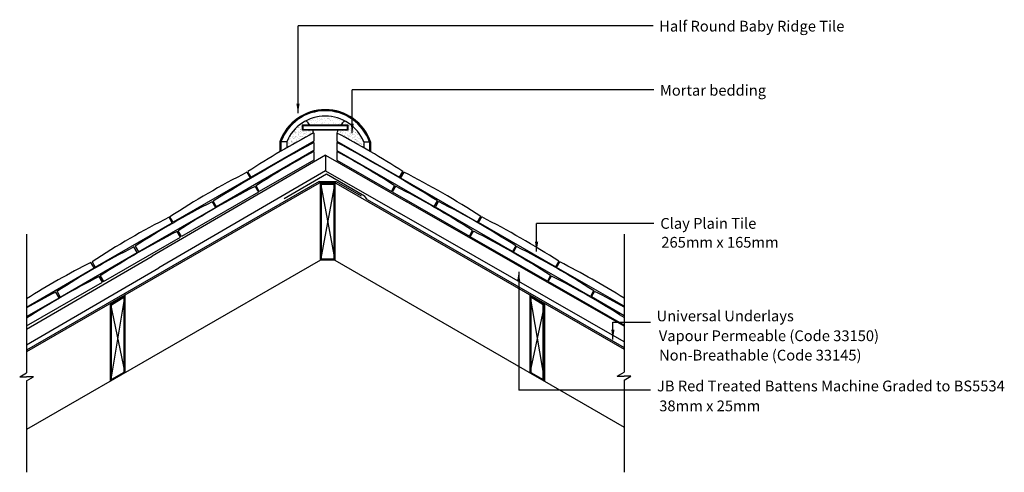
# Model space of a CAD drawing. Extents: x 22 to 205, y 53 to 138.
import ezdxf

# ---------------------------------------------------------------- set-up
doc = ezdxf.new("R2010")
doc.units = 0
doc.header["$LTSCALE"] = 10
doc.header["$MEASUREMENT"] = 0
doc.layers.get('0').update_dxf_attribs({"linetype": 'CONTINUOUS'})
for name, color, linetype in [('Z-MARLEY-M-MEMBRANE', 140, 'CONTINUOUS'), ('Z-MARLEY-M-TILE', 5, 'CONTINUOUS'), ('Z-MARLEY-M-TIMBER', 26, 'CONTINUOUS'), ('Z-MARLEY-T-MORTAR', 9, 'CONTINUOUS'), ('Z-MARLEY-T-TEXT', 7, 'CONTINUOUS')]:
    doc.layers.add(name, color=color, linetype=linetype)
doc.styles.get("Standard").update_dxf_attribs({"font": 'calibri.ttf'})

msp = doc.modelspace()

# ---------------------------------------------------------------- hatches: boundary and pattern name
at = {"layer": 'Z-MARLEY-T-MORTAR'}
h = msp.add_hatch(dxfattribs=at)
h.set_pattern_fill('AR-SAND', color=256, scale=0.35, style=0)
h.paths.add_polyline_path([(76.73, 116.5, 0.02898), (76.55, 117.02), (74.67, 117.02), (74.67, 118.02), (76, 118.02, 0.054467), (75.32, 118.78, 0.176969), (71.73, 114.87), (71.73, 113.74, -0.009331)])
h.paths.add_polyline_path([(82.45, 118.77, 0.053446), (81.78, 118.02), (83.07, 118.02), (83.07, 117.02), (81.23, 117.02, 0.028982), (81.05, 116.5, -0.009249), (86.01, 113.78), (86.01, 114.87, 0.176044)])
h = msp.add_hatch(dxfattribs=at)
h.set_pattern_fill('AR-SAND', color=256, scale=0.5, style=0)
h.paths.add_polyline_path([(81.78, 118.02, -0.053446), (82.45, 118.77, 0.244154), (75.32, 118.78, -0.054467), (76, 118.02)])

# ---------------------------------------------------------------- linework, layer by layer
at = {"color": 0, "linetype": 'ByBlock'}
for points in [[(74.12, 121.96), (73.52, 121.96), (73.82, 120.16)], [(84.17, 118.25), (83.57, 118.25), (83.88, 116.45)], [(118.39, 96.31), (117.79, 96.31), (118.09, 94.51)], [(114.47, 88.93), (115.07, 88.93), (114.77, 90.73)], [(132.55, 79.96), (131.95, 79.96), (132.25, 78.16)]]:
    msp.add_solid(points, dxfattribs=at)
at = {"layer": 'Z-MARLEY-M-MEMBRANE'}
for p, q in [((71.22, 104.34), (79.08, 108.9)), ((79.08, 108.9), (86.14, 104.85)), ((77.72, 107.51), (23.45, 76.18)), ((77.75, 107.51), (80.89, 107.51)), ((80.89, 107.51), (85.52, 104.83)), ((86.68, 104.16), (86.14, 104.85)), ((86.68, 104.16), (134.33, 76.65))]:
    msp.add_line(p, q, dxfattribs=at)
at = {"layer": 'Z-MARLEY-M-TILE'}
for p, q in [((76.73, 116.5), (76.73, 114.99)), ((81.05, 116.5), (81.05, 114.99)), ((76.73, 114.99), (65.12, 108.28)), ((71.73, 114.87), (70.44, 114.87)), ((76.73, 114.74), (76.73, 113.23)), ((81.05, 114.99), (92.67, 108.3)), ((81.05, 114.74), (81.05, 113.24)), ((86.01, 114.87), (87.3, 114.87)), ((76.73, 113.23), (58.7, 102.8)), ((76.73, 111.48), (66.64, 105.64)), ((76.73, 113.05), (76.73, 111.48)), ((81.05, 113.24), (99.1, 102.84)), ((81.05, 113.06), (81.05, 111.48)), ((81.05, 111.48), (91.15, 105.66)), ((64.95, 108.18), (50.66, 99.92)), ((64.34, 109.22), (64.95, 108.18)), ((65.12, 108.28), (64.52, 109.32)), ((92.67, 108.3), (93.27, 109.34)), ((93.44, 109.24), (92.84, 108.2)), ((92.84, 108.2), (107.14, 99.96)), ((65.87, 106.58), (66.47, 105.54)), ((66.64, 105.64), (66.04, 106.68)), ((91.15, 105.66), (91.75, 106.7)), ((91.92, 106.6), (91.32, 105.56)), ((66.47, 105.54), (52.19, 97.28)), ((91.32, 105.56), (105.62, 97.33)), ((44.2, 94.42), (58.48, 102.68)), ((57.88, 103.72), (58.48, 102.68)), ((58.7, 102.8), (58.1, 103.84)), ((99.1, 102.84), (99.7, 103.88)), ((99.32, 102.71), (99.91, 103.75)), ((113.61, 94.48), (99.32, 102.71)), ((50.49, 99.81), (49.89, 100.85)), ((50.66, 99.92), (50.06, 100.95)), ((107.14, 99.96), (107.74, 101)), ((107.31, 99.86), (107.91, 100.9)), ((36.21, 91.55), (50.49, 99.81)), ((121.61, 91.63), (107.31, 99.86)), ((37.73, 88.92), (52.02, 97.18)), ((52.02, 97.18), (51.41, 98.22)), ((52.19, 97.28), (51.59, 98.32)), ((105.62, 97.33), (106.22, 98.37)), ((105.79, 97.23), (106.39, 98.27)), ((120.09, 88.99), (105.79, 97.23)), ((43.98, 94.29), (43.38, 95.33)), ((43.6, 95.45), (44.2, 94.42)), ((114.21, 95.52), (113.61, 94.48)), ((113.79, 94.38), (114.38, 95.42)), ((29.7, 86.03), (43.98, 94.29)), ((128.08, 86.14), (113.79, 94.38)), ((23.45, 84.17), (35.99, 91.43)), ((35.99, 91.43), (35.39, 92.47)), ((35.61, 92.59), (36.21, 91.55)), ((122.21, 92.67), (121.61, 91.63)), ((121.78, 91.53), (122.38, 92.57)), ((134.33, 84.3), (121.78, 91.53)), ((37.52, 88.79), (36.92, 89.83)), ((37.13, 89.96), (37.73, 88.92)), ((120.69, 90.03), (120.09, 88.99)), ((120.26, 88.89), (120.86, 89.93)), ((23.45, 80.66), (37.52, 88.79)), ((134.33, 80.78), (120.26, 88.89)), ((23.45, 82.41), (29.48, 85.9)), ((29.48, 85.9), (28.88, 86.94)), ((29.1, 87.07), (29.7, 86.03)), ((128.68, 87.18), (128.08, 86.14)), ((128.26, 86.04), (128.85, 87.08)), ((134.33, 82.54), (128.26, 86.04))]:
    msp.add_line(p, q, dxfattribs=at)
for points in [[(74.67, 117.02), (74.67, 118.02), (83.07, 118.02), (83.07, 117.02)], [(74.77, 117.12), (74.77, 117.92), (82.97, 117.92), (82.97, 117.12)]]:
    msp.add_lwpolyline(points, close=True, dxfattribs=at)
for centre, radius, start, end in [((78.87, 111.91), 8.93, 19.3616, 160.6384), ((78.87, 111.91), 8.83, 19.5898, 160.4102), ((78.87, 111.91), 8.73, 19.8235, 160.1765), ((78.87, 111.91), 7.73, 22.519, 157.481), ((148.16, -18.79), 153, 117.8334, 123.141), ((9.84, -18.92), 153, 56.959, 62.2636), ((241.73, -188.82), 345.5, 118.5271, 122.1068), ((-83.43, -189.1), 345.5, 57.9932, 61.5722), ((149.69, -21.43), 153, 118.4811, 123.141), ((8.32, -21.55), 153, 56.959, 61.6184), ((133.71, -27.16), 153, 116.959, 123.141), ((24.31, -27.25), 153, 56.959, 63.141), ((135.23, -29.79), 153, 116.959, 123.141), ((22.79, -29.89), 153, 56.959, 63.141), ((127.24, -32.66), 153, 116.959, 123.141), ((30.79, -32.74), 153, 56.959, 63.141), ((119.25, -35.52), 153, 116.959, 123.141), ((38.78, -35.59), 153, 56.959, 63.141), ((120.78, -38.16), 153, 116.959, 123.141), ((37.26, -38.23), 153, 56.959, 63.141), ((112.74, -41.04), 153, 116.959, 123.141), ((45.26, -41.08), 153, 56.959, 63.141), ((104.75, -43.91), 153, 116.959, 122.0984), ((53.25, -43.93), 153, 58.003, 63.141), ((106.28, -46.54), 153, 116.959, 122.775), ((51.73, -46.57), 153, 57.3292, 63.141), ((98.25, -49.43), 153, 116.959, 119.2641), ((59.73, -49.42), 153, 60.8199, 63.141)]:
    msp.add_arc(centre, radius, start, end, dxfattribs=at)
at = {"layer": 'Z-MARLEY-M-TIMBER'}
for p, q in [((78.89, 112.36), (46.75, 93.62)), ((78.89, 112.36), (93.9, 103.75)), ((78.89, 112.36), (78.9, 109.47)), ((78.9, 109.47), (48.01, 91.46)), ((78.9, 109.47), (92.66, 101.58)), ((77.75, 107.18), (23.45, 75.83)), ((80.85, 107.18), (77.75, 107.18)), ((77.97, 107.18), (77.97, 92.87)), ((77.97, 107.18), (80.65, 92.87)), ((80.65, 107.18), (77.97, 92.87)), ((80.65, 107.18), (80.65, 92.87)), ((80.85, 107.18), (134.33, 76.31)), ((134.33, 80.59), (93.9, 103.75)), ((134.33, 77.71), (92.66, 101.58)), ((23.45, 80.05), (46.75, 93.62)), ((77.97, 92.87), (23.45, 61.4)), ((23.45, 77.15), (48.01, 91.46)), ((80.56, 92.87), (77.97, 92.87)), ((80.65, 92.86), (134.33, 61.87)), ((41.68, 86.35), (39, 70.37)), ((116.85, 86.35), (119.53, 70.37)), ((39, 84.68), (41.68, 71.92)), ((39, 84.68), (39, 70.37)), ((119.53, 84.68), (116.85, 71.92)), ((119.53, 84.68), (119.53, 70.37))]:
    msp.add_line(p, q, dxfattribs=at)
for points in [[(77.97, 92.87), (77.97, 107.18), (80.65, 107.18), (80.65, 92.87)], [(78.07, 92.97), (78.07, 107.08), (80.55, 107.08), (80.55, 92.97)], [(78.17, 93.07), (78.17, 106.98), (80.45, 106.98), (80.45, 93.07)], [(39, 70.37), (39, 84.68), (41.68, 86.35), (41.68, 71.92)], [(39.1, 70.54), (39.1, 84.62), (41.58, 86.17), (41.58, 71.98)], [(39.2, 70.72), (39.2, 84.57), (41.48, 85.99), (41.48, 72.03)], [(119.53, 70.37), (119.53, 84.68), (116.85, 86.35), (116.85, 71.92)], [(119.43, 70.54), (119.43, 84.62), (116.95, 86.17), (116.95, 71.98)], [(119.33, 70.72), (119.33, 84.57), (117.05, 85.99), (117.05, 72.03)]]:
    msp.add_lwpolyline(points, close=True, dxfattribs=at)
at = {"layer": 'Z-MARLEY-T-MORTAR'}
for p, q in [((70.44, 114.87), (70.44, 113)), ((70.55, 114.87), (70.55, 113.06)), ((70.66, 114.87), (70.66, 113.12)), ((71.73, 114.87), (71.73, 113.74)), ((86.01, 114.87), (86.01, 113.78)), ((87.08, 114.87), (87.08, 113.16)), ((87.19, 114.87), (87.19, 113.09)), ((87.3, 114.87), (87.3, 113.03))]:
    msp.add_line(p, q, dxfattribs=at)
for centre, start, end in [((72.19, 115.27), 35.7769, 48.2474), ((85.59, 115.27), 131.9858, 144.2231), ((72.19, 115.27), 15.2091, 21.8489), ((85.59, 115.27), 158.1511, 164.7909)]:
    msp.add_arc(centre, 4.71, start, end, dxfattribs=at)
at = {"layer": 'Z-MARLEY-T-TEXT'}
for p, q in [((139.74, 136.42), (73.82, 136.42)), ((73.82, 120.16), (73.82, 136.42)), ((139.85, 124.5), (83.88, 124.5)), ((83.88, 116.45), (83.88, 124.5)), ((139.84, 99.71), (118.09, 99.71)), ((118.09, 94.51), (118.09, 99.71)), ((23.45, 97.72), (23.45, 71.95)), ((134.33, 97.72), (134.33, 72.05)), ((114.77, 90.73), (114.77, 68.71)), ((132.25, 78.16), (132.25, 81.34)), ((132.25, 81.34), (139.21, 81.34)), ((22.18, 71.22), (23.45, 71.95)), ((133.05, 71.32), (134.33, 72.05)), ((133.05, 71.32), (134.33, 71.32)), ((134.33, 70.58), (135.6, 71.32)), ((135.6, 71.32), (134.33, 71.32)), ((22.18, 71.22), (23.45, 71.22)), ((24.73, 71.22), (23.45, 71.22)), ((23.45, 70.48), (24.73, 71.22)), ((23.45, 70.48), (23.45, 53.46)), ((134.33, 70.58), (134.33, 53.46)), ((139.21, 68.71), (114.77, 68.71))]:
    msp.add_line(p, q, dxfattribs=at)

# ---------------------------------------------------------------- texts
for s, p in [('Half Round Baby Ridge Tile', (140.85, 135.36)), ('Mortar bedding', (140.97, 123.44)), ('Clay Plain Tile', (141.05, 98.71)), ('265mm x 165mm', (141.24, 95.2)), ('Universal Underlays', (140.35, 81.52)), ('Vapour Permeable (Code 33150)', (140.77, 77.83)), ('Non-Breathable (Code 33145)', (140.81, 74.23)), ('JB Red Treated Battens Machine Graded to BS5534 ', (140.43, 68.5)), ('38mm x 25mm ', (140.85, 64.8))]:
    msp.add_text(s, height=2, dxfattribs=at).set_placement(p)

doc.saveas('drawing.dxf')
